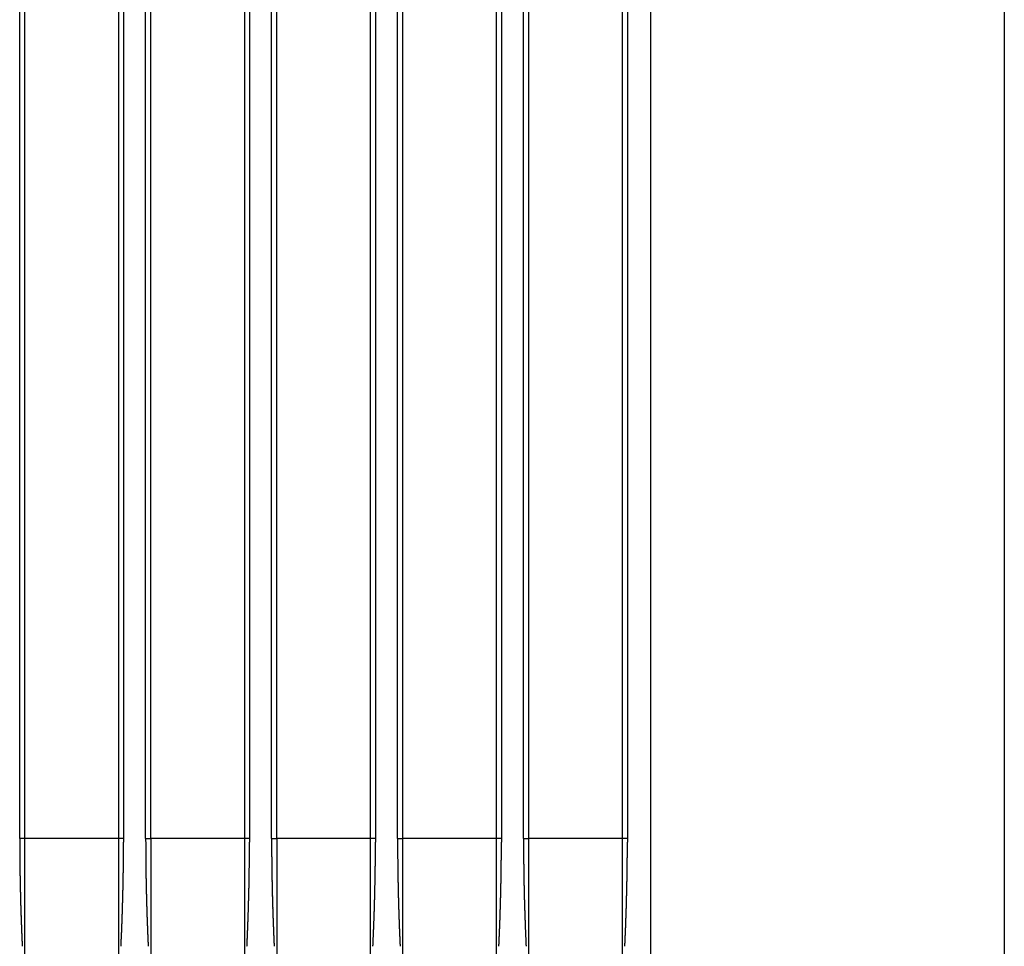
# Model space of a CAD drawing. Extents: x -114 to 145, y -99 to 514.
# Drawn here: x 97 to 102, y 95 to 100 of the extents above; entities that cross this region are included whole.
import ezdxf

# ---------------------------------------------------------------- set-up
doc = ezdxf.new("R2010")
doc.units = 0
doc.header["$LTSCALE"] = 25
doc.header["$MEASUREMENT"] = 0
doc.linetypes.add('AUSGEZOGEN', pattern=[0])
doc.layers.add('OPTIK', color=1, linetype='AUSGEZOGEN', lineweight=25)

msp = doc.modelspace()

# ---------------------------------------------------------------- linework, layer by layer
at = {"layer": 'OPTIK'}
for p, q in [((96.9811, 95.1302), (96.9811, 105.6827)), ((97.01, 95.1302), (97.01, 105.7181)), ((97.5296, 105.6362), (97.5296, 95.1302)), ((97.5585, 105.5922), (97.5585, 95.1302)), ((97.6811, 95.1302), (97.6811, 105.5703)), ((97.71, 95.1302), (97.71, 105.6039)), ((98.2296, 105.4995), (98.2296, 95.1302)), ((98.2585, 105.4548), (98.2585, 95.1302)), ((98.41, 95.1302), (98.41, 105.4595)), ((98.3811, 95.1302), (98.3811, 105.4276)), ((98.9296, 105.3335), (98.9296, 95.1302)), ((98.9584, 105.2882), (98.9584, 95.1302)), ((99.11, 95.1302), (99.11, 105.2862)), ((99.0811, 95.1302), (99.0811, 105.2562)), ((99.6296, 105.1397), (99.6296, 95.1302)), ((99.6585, 105.094), (99.6585, 95.1302)), ((99.81, 95.1302), (99.81, 105.0855)), ((99.7811, 95.1302), (99.7811, 105.0573)), ((100.3296, 104.9196), (100.3296, 95.1302)), ((100.3584, 104.8737), (100.3584, 95.1302)), ((100.4878, 91.8302), (100.4878, 104.8302)), ((102.4531, 104.8302), (102.4531, 91.8302)), ((97.01, 95.1302), (96.9811, 95.1302)), ((97.5296, 95.1302), (97.01, 95.1302)), ((97.01, 94.2743), (97.01, 95.1302)), ((97.5296, 95.1302), (97.5296, 94.2743)), ((97.5585, 95.1302), (97.5296, 95.1302)), ((97.5585, 95.1302), (97.5584, 95.1087)), ((97.6811, 95.1302), (97.71, 95.1302)), ((97.71, 95.1302), (97.71, 94.2743)), ((98.2296, 95.1302), (97.71, 95.1302)), ((98.2296, 95.1302), (98.2296, 94.2743)), ((98.2585, 95.1302), (98.2296, 95.1302)), ((98.2585, 95.1302), (98.2584, 95.1087)), ((98.3811, 95.1302), (98.41, 95.1302)), ((98.41, 95.1302), (98.41, 94.2743)), ((98.9296, 95.1302), (98.41, 95.1302)), ((98.9296, 95.1302), (98.9296, 94.2743)), ((98.9584, 95.1302), (98.9296, 95.1302)), ((98.9584, 95.1302), (98.9584, 95.1087)), ((99.0811, 95.1302), (99.11, 95.1302)), ((99.6296, 95.1302), (99.11, 95.1302)), ((99.11, 94.2743), (99.11, 95.1302)), ((99.6585, 95.1302), (99.6296, 95.1302)), ((99.6296, 95.1302), (99.6296, 94.2743)), ((99.6585, 95.1302), (99.6584, 95.1087)), ((99.7811, 95.1302), (99.81, 95.1302)), ((100.3296, 95.1302), (99.81, 95.1302)), ((99.81, 94.2743), (99.81, 95.1302)), ((100.3296, 95.1302), (100.3296, 94.2743)), ((100.3584, 95.1302), (100.3296, 95.1302)), ((100.3584, 95.1302), (100.3584, 95.1087))]:
    msp.add_line(p, q, dxfattribs=at)
for centre, radius, start, end in [((123.1665, 95.1812), 26.1854, 180.11156, 180.21806), ((84.8578, 95.1335), 12.7007, 359.7914, 359.88821), ((123.8865, 95.1812), 26.2054, 180.11161, 180.21802), ((85.5682, 95.1276), 12.6903, 359.81806, 359.91495), ((124.556, 95.1758), 26.1749, 180.09977, 180.20631), ((86.28, 95.1275), 12.6784, 359.81802, 359.915), ((125.2759, 95.1812), 26.1949, 180.11158, 180.21804), ((86.9646, 95.1276), 12.6939, 359.81807, 359.91494), ((126.0005, 95.1813), 26.2195, 180.11163, 180.21799), ((87.675, 95.1335), 12.6835, 359.79134, 359.88828), ((106.7569, 95.1024), 9.7757, 180.12229, 180.34015), ((84.8659, 95.132), 12.6925, 359.60448, 359.70136), ((84.8672, 95.1298), 12.6912, 359.71127, 359.80815), ((107.4642, 95.105), 9.783, 180.13778, 180.35548), ((85.5763, 95.126), 12.6821, 359.63114, 359.72809), ((85.5779, 95.1356), 12.6806, 359.68453, 359.7815), ((108.153, 95.105), 9.7718, 180.13766, 180.3556), ((86.2882, 95.1318), 12.6703, 359.6044, 359.70144), ((86.2898, 95.1297), 12.6687, 359.71118, 359.80824), ((108.8603, 95.1024), 9.7791, 180.12233, 180.34011), ((86.9727, 95.1319), 12.6858, 359.60446, 359.70138), ((86.974, 95.1297), 12.6845, 359.71124, 359.80818), ((109.5695, 95.1024), 9.7883, 180.12243, 180.34001), ((87.6831, 95.1319), 12.6754, 359.60442, 359.70142), ((87.6847, 95.1297), 12.6738, 359.7112, 359.80822), ((107.9116, 95.1093), 10.9304, 180.3406, 180.46704), ((132.1845, 95.3859), 35.2048, 180.59521, 180.62576), ((110.2854, 95.1384), 13.3043, 180.58972, 180.67917), ((84.8408, 95.133), 12.7177, 359.31063, 359.40728), ((84.8549, 95.1307), 12.7035, 359.41719, 359.51389), ((84.8581, 95.1284), 12.7003, 359.52424, 359.62101), ((108.6186, 95.1094), 10.9374, 180.34064, 180.467), ((132.8914, 95.3673), 35.2116, 180.56469, 180.59523), ((110.992, 95.1449), 13.311, 180.61733, 180.70673), ((85.5487, 95.1329), 12.7097, 359.3106, 359.40731), ((85.5635, 95.1306), 12.6949, 359.41716, 359.51392), ((85.5675, 95.1342), 12.691, 359.4975, 359.59434), ((109.3072, 95.1048), 10.926, 180.31682, 180.44331), ((133.5702, 95.3858), 35.1905, 180.5952, 180.62576), ((111.68, 95.1447), 13.299, 180.61729, 180.70677), ((86.2607, 95.1328), 12.6978, 359.31056, 359.40735), ((86.2754, 95.1305), 12.683, 359.41711, 359.51397), ((86.2794, 95.1282), 12.6791, 359.52416, 359.62109), ((110.0142, 95.1093), 10.933, 180.34062, 180.46702), ((134.2772, 95.3671), 35.1973, 180.56468, 180.59524), ((112.3867, 95.1448), 13.3057, 180.61731, 180.70675), ((86.9476, 95.127), 12.7108, 359.33732, 359.43401), ((86.9617, 95.1306), 12.6967, 359.41716, 359.51392), ((86.9649, 95.1342), 12.6936, 359.49751, 359.59433), ((110.7245, 95.1094), 10.9433, 180.34068, 180.46696), ((135.0105, 95.3862), 35.2308, 180.59522, 180.62574), ((113.0992, 95.145), 13.3182, 180.61735, 180.70671), ((87.6555, 95.1329), 12.7029, 359.31058, 359.40733), ((87.6703, 95.1305), 12.6881, 359.41713, 359.51395), ((87.6743, 95.1282), 12.6842, 359.52418, 359.62107), ((107.7344, 95.1057), 10.7532, 180.66629, 180.78416), ((109.5211, 95.1276), 12.54, 180.77249, 180.87124), ((84.8353, 95.1319), 12.7232, 359.12298, 359.21949), ((84.8393, 95.1294), 12.7192, 359.2302, 359.32679), ((108.4398, 95.1009), 10.7584, 180.64042, 180.75823), ((110.2262, 95.1277), 12.545, 180.77251, 180.87122), ((85.5418, 95.1318), 12.7167, 359.12295, 359.21952), ((85.5465, 95.1294), 12.7119, 359.23017, 359.32682), ((109.1301, 95.1008), 10.7488, 180.64037, 180.75829), ((110.9161, 95.1276), 12.5349, 180.77247, 180.87126), ((86.2537, 95.1316), 12.7047, 359.12291, 359.21956), ((86.2585, 95.1292), 12.7, 359.23013, 359.32686), ((109.8354, 95.1009), 10.7541, 180.6404, 180.75826), ((111.6211, 95.1276), 12.54, 180.77249, 180.87124), ((86.9421, 95.1318), 12.7163, 359.12295, 359.21952), ((86.9461, 95.1353), 12.7124, 359.20346, 359.3001), ((110.5456, 95.101), 10.7642, 180.64045, 180.7582), ((112.3329, 95.1278), 12.5518, 180.77254, 180.87119), ((87.6486, 95.1317), 12.7098, 359.12293, 359.21954), ((87.6534, 95.1293), 12.7051, 359.23015, 359.32684), ((110.613, 95.1443), 13.632, 180.87154, 180.96091), ((109.7882, 95.1326), 12.8071, 180.97041, 181.06608), ((109.4839, 95.1281), 12.5028, 181.07148, 181.16989), ((84.8149, 95.1334), 12.7436, 358.82854, 358.92486), ((84.8173, 95.1309), 12.7412, 358.93594, 359.03232), ((84.8211, 95.1343), 12.7374, 359.01652, 359.11298), ((111.3174, 95.1508), 13.6365, 180.8985, 180.98784), ((110.4918, 95.1327), 12.8107, 180.97043, 181.06606), ((110.1868, 95.1282), 12.5057, 181.07149, 181.16988), ((85.5192, 95.1273), 12.7391, 358.85526, 358.95161), ((85.5223, 95.1367), 12.7362, 358.90919, 359.00561), ((85.5269, 95.1283), 12.7315, 359.04322, 359.13972), ((112.0075, 95.1442), 13.6265, 180.87152, 180.96093), ((111.183, 95.1385), 12.802, 180.99718, 181.09289), ((110.8788, 95.1222), 12.4976, 181.04479, 181.14324), ((86.2312, 95.1331), 12.7272, 358.82847, 358.92492), ((86.2343, 95.1306), 12.7241, 358.93587, 359.03239), ((86.2389, 95.134), 12.7196, 359.01646, 359.11305), ((112.7119, 95.1507), 13.631, 180.89848, 180.98785), ((111.8866, 95.1326), 12.8055, 180.97041, 181.06608), ((111.5818, 95.1281), 12.5006, 181.07147, 181.1699), ((86.9217, 95.1332), 12.7368, 358.82851, 358.92489), ((86.9241, 95.1308), 12.7343, 358.93591, 359.03235), ((86.928, 95.1283), 12.7304, 359.04321, 359.13972), ((113.4248, 95.1509), 13.6439, 180.89852, 180.98781), ((112.5987, 95.1328), 12.8176, 180.97045, 181.06604), ((112.2936, 95.1283), 12.5125, 181.07152, 181.16985), ((87.6261, 95.1332), 12.7324, 358.82849, 358.9249), ((87.6292, 95.1307), 12.7293, 358.93589, 359.03237), ((87.6338, 95.1341), 12.7247, 359.01648, 359.11303), ((109.7319, 95.1356), 12.7509, 181.18092, 181.27729), ((109.8287, 95.1348), 12.8476, 181.26395, 181.35941), ((109.7731, 95.1297), 12.7919, 181.34268, 181.43865), ((84.7856, 95.1293), 12.7727, 358.56128, 358.6574), ((84.802, 95.1326), 12.7565, 358.64083, 358.73702), ((84.7988, 95.136), 12.7598, 358.7222, 358.81845), ((110.434, 95.1297), 12.7529, 181.15422, 181.25057), ((110.5301, 95.1348), 12.8491, 181.26396, 181.35941), ((110.4737, 95.1357), 12.7927, 181.36941, 181.46538), ((85.4878, 95.1292), 12.7706, 358.56127, 358.6574), ((85.5049, 95.1325), 12.7535, 358.64082, 358.73703), ((85.5024, 95.1359), 12.7562, 358.72218, 358.81846), ((111.1267, 95.1355), 12.7457, 181.1809, 181.27731), ((111.2235, 95.1347), 12.8424, 181.26393, 181.35943), ((111.1679, 95.1296), 12.7867, 181.34266, 181.43867), ((86.1999, 95.1349), 12.7587, 358.5345, 358.63072), ((86.217, 95.1322), 12.7415, 358.64078, 358.73708), ((86.2144, 95.1297), 12.744, 358.74886, 358.84523), ((111.8289, 95.1296), 12.7477, 181.1542, 181.25059), ((111.9249, 95.1347), 12.8438, 181.26394, 181.35943), ((111.8685, 95.1356), 12.7875, 181.36939, 181.4654), ((86.8925, 95.1291), 12.7658, 358.56126, 358.65742), ((86.9089, 95.1324), 12.7496, 358.64081, 358.73705), ((86.9057, 95.1358), 12.7529, 358.72217, 358.81847), ((112.5409, 95.1299), 12.7598, 181.15425, 181.25054), ((112.6371, 95.135), 12.856, 181.26398, 181.35938), ((112.5807, 95.1359), 12.7997, 181.36944, 181.46535), ((87.5947, 95.135), 12.7638, 358.53452, 358.6307), ((87.6118, 95.1324), 12.7467, 358.6408, 358.73706), ((87.6093, 95.1298), 12.7492, 358.74888, 358.84521), ((109.7448, 95.1316), 12.7637, 181.45022, 181.54636), ((109.7794, 95.135), 12.7983, 181.55731, 181.6532), ((84.7722, 95.1287), 12.7861, 358.3735, 358.46948), ((84.7828, 95.1379), 12.7759, 358.42694, 358.523), ((110.4448, 95.1316), 12.7637, 181.45022, 181.54636), ((110.4786, 95.135), 12.7975, 181.55731, 181.6532), ((85.4729, 95.1287), 12.7854, 358.3735, 358.46948), ((85.4842, 95.1379), 12.7744, 358.42694, 358.523), ((111.1396, 95.1374), 12.7587, 181.47694, 181.57312), ((111.1742, 95.1289), 12.793, 181.53055, 181.62648), ((86.185, 95.1343), 12.7735, 358.34671, 358.44278), ((86.1963, 95.1316), 12.7621, 358.45364, 358.54979), ((111.8396, 95.1315), 12.7585, 181.4502, 181.54638), ((111.8734, 95.1348), 12.7923, 181.55729, 181.65322), ((86.8792, 95.1345), 12.7794, 358.34673, 358.44276), ((86.8897, 95.1377), 12.7689, 358.42692, 358.52302), ((112.5517, 95.1318), 12.7706, 181.45024, 181.54633), ((112.5855, 95.1352), 12.8045, 181.55733, 181.65317), ((87.5798, 95.1344), 12.7787, 358.34673, 358.44276), ((87.5911, 95.1317), 12.7673, 358.45366, 358.54977), ((109.7986, 95.138), 12.8177, 181.66433, 181.76008), ((109.7979, 95.1347), 12.8168, 181.7454, 181.84111), ((109.8056, 95.1315), 12.8244, 181.82566, 181.92132), ((84.7487, 95.137), 12.8099, 358.05188, 358.14765), ((84.7574, 95.1342), 12.8011, 358.15883, 358.25466), ((84.7629, 95.1374), 12.7957, 358.23984, 358.33575), ((110.4971, 95.138), 12.8162, 181.66433, 181.76009), ((110.4956, 95.1347), 12.8145, 181.74539, 181.84112), ((110.5026, 95.1314), 12.8215, 181.82565, 181.92133), ((85.4472, 95.1311), 12.8112, 358.07863, 358.17439), ((85.4566, 95.1343), 12.8019, 358.15883, 358.25466), ((85.4629, 95.1374), 12.7957, 358.23984, 358.33575), ((111.1934, 95.1379), 12.8124, 181.66432, 181.7601), ((111.1926, 95.1346), 12.8116, 181.74538, 181.84113), ((111.2004, 95.1313), 12.8192, 181.82564, 181.92134), ((86.1594, 95.1367), 12.7992, 358.05184, 358.14769), ((86.1688, 95.1339), 12.7897, 358.15879, 358.2547), ((86.175, 95.1311), 12.7834, 358.26653, 358.36253), ((111.8919, 95.1378), 12.8109, 181.66431, 181.76011), ((111.8904, 95.1345), 12.8093, 181.74537, 181.84114), ((111.8974, 95.1313), 12.8162, 181.82563, 181.92135), ((86.8556, 95.1368), 12.8029, 358.05185, 358.14767), ((86.8644, 95.134), 12.7941, 358.1588, 358.25469), ((86.8698, 95.1312), 12.7886, 358.26655, 358.36251), ((112.6041, 95.1322), 12.823, 181.63762, 181.73332), ((112.6026, 95.1409), 12.8217, 181.77216, 181.86784), ((112.6096, 95.1317), 12.8284, 181.82568, 181.92131), ((87.5542, 95.1368), 12.8044, 358.05186, 358.14767), ((87.5636, 95.134), 12.7949, 358.15881, 358.25468), ((87.5698, 95.1312), 12.7886, 358.26655, 358.36251), ((109.8136, 95.1345), 12.8326, 181.93361, 182.02917), ((109.8249, 95.1375), 12.844, 182.04066, 182.13614), ((84.7331, 95.1368), 12.8255, 357.86379, 357.95941), ((84.7454, 95.1339), 12.8131, 357.97076, 358.06646), ((110.5099, 95.1404), 12.829, 181.96035, 182.05594), ((110.5205, 95.1314), 12.8393, 182.01389, 182.10941), ((85.4301, 95.131), 12.8282, 357.89055, 357.98615), ((85.4431, 95.1399), 12.8156, 357.94401, 358.0397), ((111.2084, 95.1404), 12.8275, 181.96035, 182.05595), ((111.2197, 95.1313), 12.8385, 182.01389, 182.10941), ((86.1424, 95.1365), 12.8162, 357.86375, 357.95944), ((86.1553, 95.1335), 12.8032, 357.97072, 358.0665), ((111.9046, 95.1402), 12.8238, 181.96033, 182.05596), ((111.9152, 95.1312), 12.834, 182.01387, 182.10943), ((86.8401, 95.1366), 12.8185, 357.86376, 357.95943), ((86.8523, 95.1336), 12.8062, 357.97073, 358.06649), ((112.6168, 95.1347), 12.8358, 181.93362, 182.02916), ((112.6275, 95.1376), 12.8465, 182.04067, 182.13613), ((87.5371, 95.1367), 12.8215, 357.86377, 357.95942), ((87.55, 95.1337), 12.8084, 357.97074, 358.06648), ((109.8368, 95.1406), 12.856, 182.1477, 182.2431), ((109.8475, 95.1316), 12.8662, 182.20123, 182.29655), ((109.8543, 95.1407), 12.8734, 182.3361, 182.43133), ((84.7313, 95.1328), 12.8272, 357.59525, 357.69083), ((84.7143, 95.1367), 12.8443, 357.67662, 357.77211), ((84.7152, 95.1341), 12.8433, 357.7836, 357.8791), ((110.5316, 95.1404), 12.8507, 182.14768, 182.24312), ((110.5415, 95.1373), 12.8605, 182.22795, 182.32332), ((110.5475, 95.1344), 12.8664, 182.30932, 182.40461), ((85.426, 95.133), 12.8324, 357.59527, 357.69081), ((85.4098, 95.1369), 12.8488, 357.67664, 357.7721), ((85.4114, 95.1402), 12.8473, 357.75687, 357.85233), ((111.2316, 95.1404), 12.8507, 182.14768, 182.24312), ((111.2422, 95.1374), 12.8612, 182.22795, 182.32332), ((111.249, 95.1345), 12.8679, 182.30932, 182.4046), ((86.1382, 95.1325), 12.8202, 357.59522, 357.69085), ((86.122, 95.1364), 12.8365, 357.67659, 357.77214), ((86.1236, 95.1338), 12.8348, 357.78357, 357.87913), ((111.9263, 95.1402), 12.8454, 182.14766, 182.24314), ((111.9362, 95.1371), 12.8552, 182.22793, 182.32334), ((111.9422, 95.1342), 12.8611, 182.3093, 182.40463), ((86.8382, 95.1385), 12.8204, 357.56847, 357.6641), ((86.8212, 95.1364), 12.8373, 357.67659, 357.77214), ((86.8222, 95.1338), 12.8363, 357.78358, 357.87912), ((112.6386, 95.1406), 12.8577, 182.1477, 182.24309), ((112.6485, 95.1376), 12.8675, 182.22797, 182.32329), ((112.6545, 95.1347), 12.8734, 182.30934, 182.40458), ((87.533, 95.1328), 12.8254, 357.59524, 357.69083), ((87.5168, 95.1366), 12.8418, 357.67661, 357.77212), ((87.5184, 95.134), 12.8401, 357.78359, 357.87911), ((109.8594, 95.1378), 12.8785, 182.41754, 182.5127), ((109.8783, 95.1411), 12.8975, 182.52342, 182.61849), ((84.6049, 95.1439), 12.9538, 357.38053, 357.47515), ((84.6953, 95.1372), 12.8633, 357.48724, 357.58252), ((110.5519, 95.1375), 12.871, 182.41751, 182.51273), ((110.5701, 95.1407), 12.8892, 182.52339, 182.61852), ((85.2982, 95.1442), 12.9606, 357.38056, 357.47513), ((85.3893, 95.1374), 12.8692, 357.48727, 357.5825), ((111.2541, 95.1376), 12.8732, 182.41752, 182.51272), ((111.273, 95.1409), 12.8922, 182.5234, 182.61851), ((86.0105, 95.1436), 12.9482, 357.38051, 357.47517), ((86.1016, 95.1369), 12.8569, 357.48722, 357.58254), ((111.9467, 95.1373), 12.8657, 182.41749, 182.51275), ((111.9648, 95.1405), 12.8839, 182.52337, 182.61854), ((86.712, 95.1375), 12.9465, 357.40727, 357.50194), ((86.8023, 95.1369), 12.8562, 357.48722, 357.58254), ((112.659, 95.1378), 12.878, 182.41754, 182.5127), ((112.6771, 95.141), 12.8963, 182.52341, 182.6185), ((87.4052, 95.1439), 12.9535, 357.38053, 357.47515), ((87.4964, 95.1371), 12.8622, 357.48724, 357.58252), ((109.8837, 95.1383), 12.9027, 182.60493, 182.69992), ((84.699, 95.136), 12.8596, 357.30113, 357.3965), ((110.5747, 95.1379), 12.8937, 182.60489, 182.69996), ((85.3915, 95.1364), 12.8671, 357.30116, 357.39647), ((111.2784, 95.138), 12.8974, 182.60491, 182.69994), ((86.1038, 95.1358), 12.8547, 357.30112, 357.39651), ((111.9694, 95.1376), 12.8884, 182.60487, 182.69998), ((86.806, 95.1417), 12.8528, 357.27437, 357.36978), ((112.6817, 95.1382), 12.9008, 182.60492, 182.69993), ((87.4985, 95.136), 12.86, 357.30114, 357.39649)]:
    msp.add_arc(centre, radius, start, end, dxfattribs=at)

doc.saveas('drawing.dxf')
